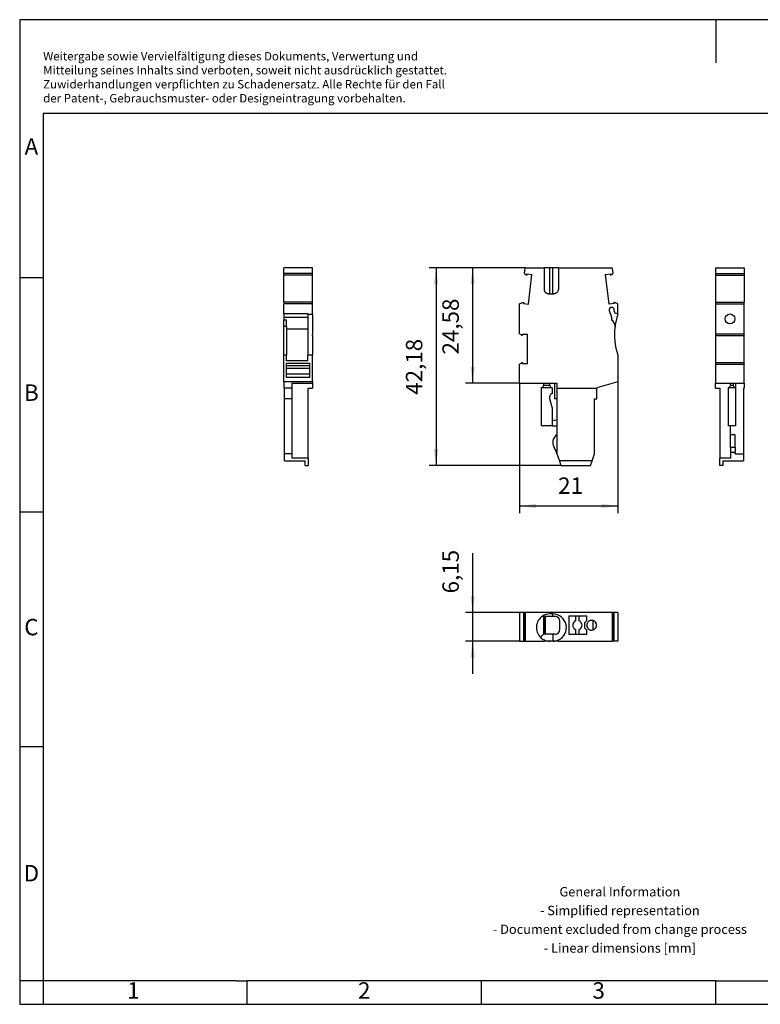
# Model space of a CAD drawing. Units: millimetres. Extents: x -415 to -118, y -267 to -57.
# Drawn here: x -415 to -258, y -267 to -57 of the extents above; entities that cross this region are included whole.
import ezdxf

# ---------------------------------------------------------------- set-up
doc = ezdxf.new("R2010")
doc.units = ezdxf.units.MM
doc.layers.add('1', color=7, linetype='Continuous')
doc.styles.add('CONVERTER_11', font='txt.shx', dxfattribs={"width": 0.9})
doc.dimstyles.new('ME10_DIM_10', dxfattribs={"dimtxt": 3.5, "dimasz": 3.5, "dimexe": 1.5, "dimexo": 0, "dimgap": 1.5, "dimtad": 1, "dimdec": 4, "dimdsep": 46, "dimtxsty": 'CONVERTER_11', "dimsah": 1, "dimcen": 0.09, "dimclrd": 2, "dimclre": 2, "dimclrt": 3, "dimadec": 0, "dimazin": 0, "dimtfac": 1, "dimtdec": 4, "dimtix": 1, "dimtmove": 0, "dimatfit": 3, "dimfxl": 1, "dimtolj": 1, "dimtzin": 0, "dimarcsym": 0})
doc.dimstyles.new('ME10_DIM_11', dxfattribs={"dimtxt": 3.5, "dimasz": 3.5, "dimexe": 1.5, "dimexo": 0, "dimgap": 1.5, "dimtad": 1, "dimdec": 4, "dimdsep": 46, "dimtxsty": 'CONVERTER_11', "dimsah": 1, "dimcen": 0.09, "dimclrd": 2, "dimclre": 2, "dimclrt": 3, "dimadec": 0, "dimazin": 0, "dimtfac": 1, "dimtdec": 4, "dimtix": 1, "dimtmove": 0, "dimatfit": 3, "dimfxl": 1, "dimtolj": 1, "dimtzin": 0, "dimarcsym": 0})
doc.dimstyles.new('ME10_DIM_12', dxfattribs={"dimtxt": 3.5, "dimasz": 3.5, "dimexe": 1.5, "dimexo": 0, "dimgap": 1.5, "dimtad": 1, "dimdsep": 46, "dimtxsty": 'CONVERTER_11', "dimsah": 1, "dimcen": 0.09, "dimclrd": 2, "dimclre": 2, "dimclrt": 3, "dimadec": 0, "dimazin": 0, "dimtfac": 1, "dimtdec": 4, "dimtix": 1, "dimtmove": 0, "dimatfit": 3, "dimfxl": 1, "dimtolj": 1, "dimtzin": 0, "dimarcsym": 0})
doc.dimstyles.new('ME10_DIM_13', dxfattribs={"dimtxt": 3.5, "dimasz": 3.5, "dimexe": 1.5, "dimexo": 0, "dimgap": 1.5, "dimtad": 1, "dimdsep": 46, "dimtxsty": 'CONVERTER_11', "dimsah": 1, "dimcen": 0.09, "dimclrd": 2, "dimclre": 2, "dimclrt": 3, "dimadec": 0, "dimazin": 0, "dimtfac": 1, "dimtdec": 4, "dimtix": 1, "dimtmove": 0, "dimatfit": 3, "dimfxl": 1, "dimtolj": 1, "dimtzin": 0, "dimarcsym": 0})

# ---------------------------------------------------------------- blocks, each defined once
blk = doc.blocks.new('PP_H_4_1_R_OG-select__2', base_point=(-308.89, -189.55))
at = {"color": 7, "linetype": 'Continuous'}
for p, q in [((-308.89, -183.4), (-308.89, -189.55)), ((-308.06, -183.4), (-308.89, -183.4)), ((-308.03, -183.4), (-308.06, -183.4)), ((-308.03, -183.4), (-308.03, -189.55)), ((-307.81, -183.4), (-308.03, -183.4)), ((-307.81, -183.4), (-307.81, -189.55)), ((-307.66, -183.4), (-307.81, -183.4)), ((-307.66, -183.4), (-307.66, -189.55)), ((-289.12, -183.4), (-307.66, -183.4)), ((-304.02, -184.25), (-303.74, -184.25)), ((-303.74, -184.25), (-303.74, -188.05)), ((-303.74, -184.25), (-303.59, -184.25)), ((-303.59, -188.05), (-303.59, -184.25)), ((-303.59, -184.25), (-303.34, -184.25)), ((-303.34, -188.05), (-303.34, -184.25)), ((-303.34, -184.25), (-301.79, -184.25)), ((-301.79, -183.75), (-302.39, -183.75)), ((-301.79, -184.25), (-301.29, -184.25)), ((-298.34, -184.25), (-298.34, -188.05)), ((-296.94, -184.25), (-298.34, -184.25)), ((-296.94, -184.25), (-296.94, -185.24)), ((-296.14, -184.25), (-296.94, -184.25)), ((-296.14, -185.24), (-296.14, -184.25)), ((-294.54, -184.25), (-296.14, -184.25)), ((-294.54, -185.15), (-294.54, -184.25)), ((-289.12, -183.4), (-289.12, -189.55)), ((-288.96, -183.4), (-289.12, -183.4)), ((-288.96, -183.4), (-288.96, -189.55)), ((-288.75, -183.4), (-288.96, -183.4)), ((-288.75, -183.4), (-288.75, -189.55)), ((-287.89, -183.4), (-288.75, -183.4)), ((-287.89, -183.4), (-287.89, -189.55)), ((-294.94, -185.55), (-294.54, -185.15)), ((-294.94, -186.75), (-294.94, -185.55)), ((-294.64, -187.05), (-294.94, -186.75)), ((-293.19, -187.16), (-293.19, -185.15)), ((-303.79, -188.05), (-304.44, -188.7)), ((-303.74, -188.05), (-303.79, -188.05)), ((-303.59, -188.05), (-303.74, -188.05)), ((-303.34, -188.05), (-303.59, -188.05)), ((-301.79, -188.05), (-303.34, -188.05)), ((-301.29, -188.05), (-301.79, -188.05)), ((-298.34, -188.05), (-296.94, -188.05)), ((-296.94, -187.07), (-296.94, -188.05)), ((-296.94, -188.05), (-296.14, -188.05)), ((-296.14, -188.05), (-296.14, -187.07)), ((-296.14, -188.05), (-294.54, -188.05)), ((-294.54, -187.15), (-294.64, -187.05)), ((-294.54, -188.05), (-294.54, -187.15)), ((-308.89, -189.55), (-308.03, -189.55)), ((-308.03, -189.55), (-307.81, -189.55)), ((-307.81, -189.55), (-307.66, -189.55)), ((-307.66, -189.55), (-303.59, -189.55)), ((-303.59, -189.29), (-303.59, -189.55)), ((-302.39, -189.55), (-303.59, -189.55)), ((-301.79, -189.55), (-302.39, -189.55)), ((-300.59, -189.55), (-302.39, -189.55)), ((-301.73, -189.55), (-301.79, -189.55)), ((-300.59, -189.55), (-300.59, -189.29)), ((-300.59, -189.55), (-289.12, -189.55)), ((-288.96, -189.55), (-289.12, -189.55)), ((-288.75, -189.55), (-288.96, -189.55)), ((-287.89, -189.55), (-288.75, -189.55))]:
    blk.add_line(p, q, dxfattribs=at)
at = {"color": 2, "linetype": 'Continuous'}
for p, q in [((-301.79, -184.25), (-301.79, -183.75)), ((-301.79, -188.05), (-301.79, -189.55))]:
    blk.add_line(p, q, dxfattribs=at)
at = {"color": 7, "linetype": 'Continuous'}
for centre, radius, start, end in [((-302.39, -186.65), 2.9, 124.1484, 225), ((-302.39, -186.65), 2.9, 90, 124.1484), ((-301.79, -186.65), 2.9, 294.4433, 90), ((-301.29, -185.25), 1, 360, 90), ((-296.54, -186.15), 1, 113.5782, 246.4218), ((-296.54, -186.15), 1, 293.5782, 66.4218), ((-293.49, -186.15), 1.05, 163.396, 286.7862), ((-293.49, -186.15), 1.05, 73.2138, 163.396), ((-293.49, -186.15), 1.05, 286.7862, 73.2138), ((-302.39, -186.65), 2.9, 225, 245.5567), ((-301.29, -187.05), 1, 270, 360), ((-302.39, -186.65), 2.9, 245.5567, 268.9302), ((-302.39, -186.65), 2.9, 268.9302, 270), ((-301.79, -186.65), 2.9, 271.0717, 294.4433)]:
    blk.add_arc(centre, radius, start, end, dxfattribs=at)
blk.add_open_spline([(-300.29, -187.05), (-300.29, -187.01), (-300.29, -186.92), (-300.29, -186.79), (-300.29, -186.66), (-300.29, -186.48), (-300.29, -186.27), (-300.29, -186.04), (-300.29, -185.82), (-300.29, -185.62), (-300.29, -185.43), (-300.29, -185.31), (-300.29, -185.25)], degree=3, knots=[0, 0, 0, 0, 0.125994, 0.256953, 0.391701, 0.526638, 0.784195, 1.020673, 1.235625, 1.434304, 1.621689, 1.8, 1.8, 1.8, 1.8], dxfattribs=at)
blk = doc.blocks.new('*D17')
at = {"layer": '1', "color": 2, "linetype": 'Continuous'}
for p, q in [((-318.89, -170.79), (-318.89, -183.4)), ((-308.89, -183.4), (-320.39, -183.4)), ((-318.89, -183.4), (-318.89, -189.55)), ((-308.89, -189.55), (-320.39, -189.55)), ((-318.89, -189.55), (-318.89, -196.55))]:
    blk.add_line(p, q, dxfattribs=at)
at = {"layer": '1', "color": 2}
for points in [[(-319.35, -179.9), (-318.43, -179.9), (-318.89, -183.4)], [(-318.43, -193.05), (-319.35, -193.05), (-318.89, -189.55)]]:
    blk.add_solid(points, dxfattribs=at)
at = {"layer": '1', "color": 3, "insert": (-320.74, -179.36), "char_height": 3.5, "attachment_point": 7, "rotation": 90, "line_spacing_factor": 0.60024, "style": 'CONVERTER_11'}
blk.add_mtext('6,15', dxfattribs=at)
blk = doc.blocks.new('PP_H_4_1_R_OG-select__4', base_point=(-267.08, -152.09))
at = {"color": 7, "linetype": 'Continuous'}
for p, q in [((-267.08, -109.91), (-260.93, -109.91)), ((-267.08, -109.91), (-267.08, -111.14)), ((-267.08, -111.14), (-260.93, -111.14)), ((-267.08, -111.14), (-267.08, -111.51)), ((-260.93, -109.91), (-260.93, -111.14)), ((-260.93, -111.14), (-260.93, -111.51)), ((-267.08, -111.51), (-267.08, -117.25)), ((-267.08, -111.51), (-260.93, -111.51)), ((-260.93, -111.51), (-260.93, -117.25)), ((-267.08, -117.25), (-267.08, -117.61)), ((-267.08, -117.25), (-260.93, -117.25)), ((-260.93, -117.61), (-260.93, -117.25)), ((-267.08, -117.61), (-267.08, -124)), ((-267.08, -117.61), (-260.93, -117.61)), ((-260.93, -124), (-260.93, -117.61)), ((-267.08, -124), (-267.08, -124.09)), ((-267.08, -124), (-260.93, -124)), ((-267.08, -124.09), (-267.08, -124.36)), ((-267.08, -124.36), (-267.08, -130.14)), ((-267.08, -124.36), (-260.93, -124.36)), ((-260.93, -124), (-260.93, -124.09)), ((-260.93, -124.36), (-260.93, -124.09)), ((-260.93, -130.14), (-260.93, -124.36)), ((-267.08, -130.14), (-260.93, -130.14)), ((-267.08, -130.14), (-267.08, -130.41)), ((-260.93, -130.41), (-260.93, -130.14)), ((-267.08, -130.41), (-267.08, -130.5)), ((-267.08, -130.5), (-260.93, -130.5)), ((-267.08, -130.5), (-267.08, -134.49)), ((-260.93, -130.41), (-260.93, -130.5)), ((-260.93, -134.49), (-260.93, -130.5)), ((-267.08, -134.49), (-263.9, -134.49)), ((-267.08, -135.59), (-267.08, -134.49)), ((-267.08, -135.59), (-266.13, -135.59)), ((-266.13, -135.59), (-266.13, -150.49)), ((-262.8, -135.49), (-264.4, -135.49)), ((-264.4, -135.49), (-264.4, -143.59)), ((-263.9, -134.99), (-263.9, -134.49)), ((-263.9, -134.49), (-263.3, -134.49)), ((-263.3, -134.49), (-262.8, -134.49)), ((-263.3, -134.49), (-263.3, -134.99)), ((-262.8, -134.49), (-260.93, -134.49)), ((-262.8, -134.49), (-262.8, -135.49)), ((-262.8, -135.49), (-262.8, -143.59)), ((-260.93, -135.59), (-261.08, -135.59)), ((-261.08, -135.59), (-261.08, -149.59)), ((-260.93, -134.49), (-260.93, -135.59)), ((-263.9, -143.59), (-264.4, -143.59)), ((-262.8, -143.59), (-263.9, -143.59)), ((-263.9, -145.52), (-263.9, -143.59)), ((-263.9, -148.25), (-263.9, -145.52)), ((-262.9, -145.52), (-263.9, -145.52)), ((-262.9, -148.25), (-262.9, -145.52)), ((-263.9, -148.25), (-263.9, -149.32)), ((-262.9, -148.25), (-262.9, -149.32)), ((-263.9, -150.49), (-266.13, -150.49)), ((-266.13, -152.09), (-266.13, -150.49)), ((-265.48, -151.09), (-265.48, -152.09)), ((-265.48, -151.09), (-261.08, -151.09)), ((-263.9, -149.32), (-263.9, -150.49)), ((-262.9, -149.59), (-262.9, -149.32)), ((-262.9, -149.59), (-261.08, -149.59)), ((-261.08, -149.59), (-261.08, -151.09)), ((-265.48, -152.09), (-266.13, -152.09))]:
    blk.add_line(p, q, dxfattribs=at)
at = {"color": 2, "linetype": 'Continuous'}
for p, q in [((-263.3, -134.99), (-263.9, -134.99)), ((-262.9, -148.25), (-263.9, -148.25)), ((-262.9, -149.32), (-263.9, -149.32))]:
    blk.add_line(p, q, dxfattribs=at)
at = {"color": 7, "linetype": 'Continuous'}
blk.add_circle((-264, -120.81), 1.05, dxfattribs=at)
for centre, start, end in [((-264.4, -134.99), 270, 0), ((-262.8, -134.99), 180, 270)]:
    blk.add_arc(centre, 0.5, start, end, dxfattribs=at)
blk = doc.blocks.new('SA_Links3', base_point=(-264, -131))
blk.add_blockref('PP_H_4_1_R_OG-select__4', (-267.08, -152.09))
blk = doc.blocks.new('PP_H_4_1_R_OG-select__5', base_point=(-359.18, -152.09))
at = {"color": 7, "linetype": 'Continuous'}
for p, q in [((-353.03, -109.91), (-359.18, -109.91)), ((-359.18, -111.14), (-359.18, -109.91)), ((-359.18, -111.51), (-359.18, -111.14)), ((-353.03, -111.14), (-359.18, -111.14)), ((-353.03, -111.14), (-353.03, -109.91)), ((-353.03, -111.24), (-353.03, -111.14)), ((-353.03, -111.51), (-353.03, -111.24)), ((-359.18, -114.41), (-359.18, -111.51)), ((-353.03, -111.51), (-359.18, -111.51)), ((-353.03, -117.25), (-353.03, -111.51)), ((-359.18, -115.51), (-359.18, -114.41)), ((-359.18, -117.25), (-359.18, -115.51)), ((-353.03, -117.25), (-359.18, -117.25)), ((-359.18, -117.25), (-359.18, -117.52)), ((-359.18, -117.52), (-359.18, -117.61)), ((-353.03, -117.52), (-353.03, -117.25)), ((-353.03, -117.61), (-353.03, -117.52)), ((-353.03, -117.61), (-359.18, -117.61)), ((-359.18, -117.61), (-359.18, -117.65)), ((-359.18, -119.66), (-359.18, -117.65)), ((-359.18, -119.66), (-354.03, -119.66)), ((-359.18, -119.66), (-359.18, -120.48)), ((-354.03, -119.89), (-354.03, -119.66)), ((-353.03, -117.65), (-353.03, -117.61)), ((-353.03, -119.89), (-353.03, -117.65)), ((-359.18, -120.48), (-354.03, -120.48)), ((-359.18, -120.48), (-359.18, -121.07)), ((-358.58, -121.07), (-359.18, -121.07)), ((-359.18, -122.44), (-359.18, -121.07)), ((-358.58, -122.44), (-358.58, -121.07)), ((-353.03, -119.89), (-354.03, -119.89)), ((-354.03, -119.89), (-354.03, -120.48)), ((-354.03, -120.48), (-354.03, -123.04)), ((-353.03, -119.89), (-353.03, -124.09)), ((-359.18, -128.54), (-359.18, -122.44)), ((-358.58, -122.44), (-358.58, -123.04)), ((-354.03, -123.04), (-358.58, -123.04)), ((-358.58, -123.04), (-358.58, -128.54)), ((-354.03, -123.04), (-354.03, -128.54)), ((-353.03, -124.36), (-353.03, -124.09)), ((-353.03, -124.36), (-353.03, -128.54)), ((-358.58, -128.54), (-359.18, -128.54)), ((-359.18, -134.25), (-359.18, -128.54)), ((-358.58, -129.76), (-358.58, -128.54)), ((-354.03, -129.76), (-358.58, -129.76)), ((-353.03, -128.54), (-354.03, -128.54)), ((-354.03, -129.76), (-354.03, -128.54)), ((-353.03, -134.25), (-353.03, -128.54)), ((-358.58, -130.79), (-358.58, -130.29)), ((-358.58, -130.29), (-353.63, -130.29)), ((-353.63, -130.79), (-358.58, -130.79)), ((-358.58, -131.38), (-358.58, -130.79)), ((-358.58, -132.59), (-358.58, -131.38)), ((-353.63, -130.79), (-353.63, -130.29)), ((-353.63, -131.38), (-353.63, -130.79)), ((-353.63, -132.59), (-353.63, -131.38)), ((-353.03, -134.25), (-359.18, -134.25)), ((-359.18, -134.25), (-359.18, -135.49)), ((-353.63, -132.59), (-358.58, -132.59)), ((-358.58, -133.34), (-358.58, -132.59)), ((-353.63, -133.34), (-358.58, -133.34)), ((-353.63, -133.34), (-353.63, -132.59)), ((-353.03, -134.25), (-353.03, -134.49)), ((-359.18, -135.49), (-357.48, -135.49)), ((-359.18, -135.49), (-359.18, -135.59)), ((-359.03, -135.59), (-359.18, -135.59)), ((-359.03, -137.89), (-359.03, -135.59)), ((-357.48, -134.49), (-353.03, -134.49)), ((-357.48, -134.49), (-357.48, -135.49)), ((-357.48, -135.49), (-357.48, -137.89)), ((-353.98, -135.59), (-353.03, -135.59)), ((-353.98, -150.49), (-353.98, -135.59)), ((-353.03, -134.49), (-353.03, -135.59)), ((-357.48, -137.89), (-359.03, -137.89)), ((-359.03, -149.59), (-359.03, -137.89)), ((-357.48, -137.89), (-357.48, -149.59)), ((-357.48, -149.59), (-359.03, -149.59)), ((-359.03, -151.09), (-359.03, -149.59)), ((-359.03, -151.09), (-354.63, -151.09)), ((-357.48, -149.59), (-357.48, -150.49)), ((-353.98, -150.49), (-357.48, -150.49)), ((-354.63, -152.09), (-354.63, -151.09)), ((-353.98, -150.49), (-353.98, -152.09)), ((-354.63, -152.09), (-353.98, -152.09))]:
    blk.add_line(p, q, dxfattribs=at)
at = {"color": 2, "linetype": 'Continuous'}
for p, q in [((-358.58, -122.44), (-359.18, -122.44)), ((-353.63, -131.38), (-358.58, -131.38))]:
    blk.add_line(p, q, dxfattribs=at)
blk = doc.blocks.new('SA_Rechts3', base_point=(-356.11, -131))
blk.add_blockref('PP_H_4_1_R_OG-select__5', (-359.18, -152.09))
blk = doc.blocks.new('PP_H_4_1_R_OG-select__6', base_point=(-308.89, -152.09))
at = {"color": 7, "linetype": 'Continuous'}
for p, q in [((-307.81, -111.14), (-307.66, -109.91)), ((-307.81, -111.14), (-307.32, -111.51)), ((-307.66, -109.91), (-303.59, -109.91)), ((-307.29, -111.24), (-307.32, -111.51)), ((-307.29, -111.24), (-306.23, -111.37)), ((-302.39, -109.91), (-303.59, -109.91)), ((-303.59, -114.41), (-303.59, -109.91)), ((-301.79, -109.91), (-302.39, -109.91)), ((-300.59, -109.91), (-301.79, -109.91)), ((-300.59, -109.91), (-289.12, -109.91)), ((-300.59, -109.91), (-300.59, -114.41)), ((-290.55, -111.37), (-289.49, -111.24)), ((-289.49, -111.24), (-289.45, -111.51)), ((-289.45, -111.51), (-288.96, -111.14)), ((-289.12, -109.91), (-288.96, -111.14)), ((-307, -117.65), (-306.23, -111.37)), ((-289.78, -117.65), (-290.55, -111.37)), ((-308.89, -117.61), (-308.03, -117.25)), ((-308.03, -117.25), (-308.06, -117.52)), ((-308.06, -117.52), (-307, -117.65)), ((-301.79, -115.51), (-302.39, -115.51)), ((-288.72, -117.52), (-289.78, -117.65)), ((-288.75, -117.25), (-288.72, -117.52)), ((-287.89, -117.61), (-288.75, -117.25)), ((-308.89, -124), (-308.89, -117.61)), ((-289.78, -119.01), (-289.29, -120.48)), ((-289.19, -118.36), (-289.3, -118.36)), ((-288.69, -119.16), (-288.69, -118.86)), ((-287.89, -119.66), (-288.19, -119.66)), ((-287.89, -119.66), (-287.89, -117.61)), ((-287.89, -119.89), (-287.89, -119.66)), ((-289.29, -120.48), (-289.29, -121.07)), ((-308.89, -124), (-308.26, -124.36)), ((-308.26, -124.36), (-308.26, -124.09)), ((-308.26, -124.09), (-307.19, -124.09)), ((-307.19, -130.41), (-307.19, -124.09)), ((-308.26, -130.14), (-308.89, -130.5)), ((-308.26, -130.41), (-308.26, -130.14)), ((-287.89, -128.54), (-287.89, -134.25)), ((-308.89, -134.49), (-308.89, -130.5)), ((-307.19, -130.41), (-308.26, -130.41)), ((-287.89, -134.25), (-292.39, -135.49)), ((-308.89, -134.49), (-303.79, -134.49)), ((-301.89, -135.49), (-304.29, -135.49)), ((-304.29, -135.49), (-304.29, -143.59)), ((-303.79, -134.49), (-302.39, -134.49)), ((-303.79, -134.49), (-303.79, -134.99)), ((-302.39, -134.49), (-301.39, -134.49)), ((-302.39, -134.99), (-302.39, -134.49)), ((-301.89, -135.49), (-301.89, -136.79)), ((-301.39, -134.49), (-300.89, -134.49)), ((-301.39, -134.49), (-301.39, -137.89)), ((-300.89, -134.49), (-300.89, -135.59)), ((-300.89, -135.59), (-300.89, -137.89)), ((-300.89, -135.59), (-292.39, -135.59)), ((-292.39, -135.49), (-292.39, -135.59)), ((-292.39, -137.89), (-292.39, -135.59)), ((-302.39, -137.89), (-302.39, -137.29)), ((-301.89, -139.75), (-302.39, -137.89)), ((-300.89, -137.89), (-301.39, -137.89)), ((-300.89, -137.89), (-300.89, -142.39)), ((-292.89, -137.89), (-292.39, -137.89)), ((-292.89, -149.59), (-292.89, -137.89)), ((-301.89, -139.75), (-301.89, -142.59)), ((-300.89, -142.39), (-301.89, -142.59)), ((-301.89, -142.59), (-301.89, -143.59)), ((-300.89, -142.39), (-300.89, -143.59)), ((-301.89, -143.59), (-304.29, -143.59)), ((-301.89, -143.59), (-300.89, -143.59)), ((-300.89, -143.59), (-300.89, -145.52)), ((-300.89, -145.52), (-300.89, -149.59)), ((-300.89, -149.59), (-300.98, -149.32)), ((-300.89, -149.59), (-300.39, -151.09)), ((-293.39, -151.09), (-300.39, -151.09)), ((-300.39, -151.09), (-300.06, -152.09)), ((-293.72, -152.09), (-293.39, -151.09)), ((-293.39, -151.09), (-292.89, -149.59)), ((-300.06, -152.09), (-293.72, -152.09))]:
    blk.add_line(p, q, dxfattribs=at)
at = {"color": 2, "linetype": 'Continuous'}
for p, q in [((-302.39, -115.51), (-302.39, -109.91)), ((-301.79, -115.51), (-301.79, -109.91)), ((-302.39, -134.99), (-303.79, -134.99))]:
    blk.add_line(p, q, dxfattribs=at)
at = {"color": 7, "linetype": 'Continuous'}
for centre, radius, start, end in [((-289.3, -118.86), 0.5, 90, 198.4349), ((-289.19, -118.86), 0.5, 0, 90), ((-288.19, -119.16), 0.5, 180, 270), ((-289.8, -122.26), 1.3, 352.0789, 66.6624), ((-275.79, -124.21), 12.85, 160.3278, 172.0789), ((-275.79, -124.21), 12.85, 172.0789, 199.6722), ((-304.29, -134.99), 0.5, 270, 0), ((-301.89, -134.99), 0.5, 180, 270), ((-301.89, -137.29), 0.5, 90, 180), ((-299.79, -147.19), 2, 123.367, 212.0777), ((-305.72, -150.9), 5, 18.4349, 32.0777)]:
    blk.add_arc(centre, radius, start, end, dxfattribs=at)
for points, knots in [([(-302.39, -115.51), (-302.4, -115.51), (-302.42, -115.51), (-302.47, -115.51), (-302.56, -115.51), (-302.67, -115.51), (-302.78, -115.49), (-302.89, -115.47), (-303, -115.43), (-303.09, -115.38), (-303.19, -115.32), (-303.28, -115.25), (-303.36, -115.16), (-303.43, -115.07), (-303.49, -114.96), (-303.53, -114.86), (-303.56, -114.75), (-303.58, -114.64), (-303.59, -114.53), (-303.59, -114.45), (-303.59, -114.41)], [0, 0, 0, 0, 0.027071, 0.054142, 0.164441, 0.28128, 0.389316, 0.507723, 0.610758, 0.734351, 0.834843, 0.962335, 1.063948, 1.189576, 1.314746, 1.4168, 1.536003, 1.643961, 1.761365, 1.872221, 1.872221, 1.872221, 1.872221]), ([(-300.59, -114.41), (-300.59, -114.45), (-300.59, -114.52), (-300.61, -114.63), (-300.64, -114.74), (-300.69, -114.88), (-300.79, -115.03), (-300.91, -115.17), (-301.02, -115.27), (-301.11, -115.33), (-301.2, -115.39), (-301.31, -115.43), (-301.41, -115.47), (-301.52, -115.49), (-301.62, -115.51), (-301.71, -115.51), (-301.76, -115.51), (-301.78, -115.51), (-301.79, -115.51)], [0, 0, 0, 0, 0.10067, 0.219772, 0.338681, 0.440104, 0.658586, 0.879192, 0.9989, 1.099116, 1.208764, 1.318722, 1.438185, 1.538842, 1.648765, 1.758508, 1.785579, 1.81265, 1.81265, 1.81265, 1.81265])]:
    blk.add_open_spline(points, degree=3, knots=knots, dxfattribs=at)
blk = doc.blocks.new('*D18')
at = {"layer": '1', "color": 2, "linetype": 'Continuous'}
for p, q in [((-287.89, -134.25), (-287.89, -162.22)), ((-308.89, -134.49), (-308.89, -162.22)), ((-308.89, -160.72), (-287.89, -160.72))]:
    blk.add_line(p, q, dxfattribs=at)
at = {"layer": '1', "color": 2}
for points in [[(-305.39, -160.26), (-305.39, -161.19), (-308.89, -160.72)], [(-291.39, -161.19), (-291.39, -160.26), (-287.89, -160.72)]]:
    blk.add_solid(points, dxfattribs=at)
at = {"layer": '1', "color": 3, "insert": (-300.65, -159.22), "char_height": 3.5, "attachment_point": 7, "rotation": 0.0001, "line_spacing_factor": 0.60024, "style": 'CONVERTER_11'}
blk.add_mtext('21', dxfattribs=at)
blk = doc.blocks.new('*D19')
at = {"layer": '1', "color": 2, "linetype": 'Continuous'}
for p, q in [((-307.66, -109.91), (-320.39, -109.91)), ((-318.89, -109.91), (-318.89, -134.49)), ((-308.89, -134.49), (-320.39, -134.49))]:
    blk.add_line(p, q, dxfattribs=at)
at = {"layer": '1', "color": 2}
for points in [[(-318.43, -113.41), (-319.35, -113.41), (-318.89, -109.91)], [(-319.35, -130.99), (-318.43, -130.99), (-318.89, -134.49)]]:
    blk.add_solid(points, dxfattribs=at)
at = {"layer": '1', "color": 3, "insert": (-320.74, -128.41), "char_height": 3.5, "attachment_point": 7, "rotation": 90, "line_spacing_factor": 0.60024, "style": 'CONVERTER_11'}
blk.add_mtext('24,58', dxfattribs=at)
blk = doc.blocks.new('*D20')
at = {"layer": '1', "color": 2, "linetype": 'Continuous'}
for p, q in [((-307.66, -109.91), (-328.18, -109.91)), ((-326.68, -109.91), (-326.68, -152.09)), ((-300.06, -152.09), (-328.18, -152.09))]:
    blk.add_line(p, q, dxfattribs=at)
at = {"layer": '1', "color": 2}
for points in [[(-326.22, -113.41), (-327.15, -113.41), (-326.68, -109.91)], [(-327.15, -148.59), (-326.22, -148.59), (-326.68, -152.09)]]:
    blk.add_solid(points, dxfattribs=at)
at = {"layer": '1', "color": 3, "insert": (-328.53, -137), "char_height": 3.5, "attachment_point": 7, "rotation": 90, "line_spacing_factor": 0.60024, "style": 'CONVERTER_11'}
blk.add_mtext('42,18', dxfattribs=at)
blk = doc.blocks.new('_rahmen', base_point=(-123.5, -267))
at = {"layer": '1', "color": 2, "linetype": 'Continuous'}
for p, q in [((-267, -57), (-415.5, -57)), ((-415.5, -57), (-415.5, -112)), ((-118.5, -57), (-267, -57)), ((-267, -57), (-267, -66.21)), ((-415.5, -112), (-410.5, -112)), ((-415.5, -112), (-415.5, -162)), ((-415.5, -162), (-410.5, -162)), ((-415.5, -162), (-415.5, -212)), ((-415.5, -212), (-410.5, -212)), ((-415.5, -212), (-415.5, -262)), ((-410.5, -262), (-415.5, -262)), ((-415.5, -262), (-415.5, -267)), ((-410.5, -262), (-410.5, -267)), ((-367, -267), (-367, -262)), ((-317, -267), (-317, -262)), ((-267, -267), (-267, -262)), ((-415.5, -267), (-410.5, -267)), ((-410.5, -267), (-367, -267)), ((-367, -267), (-317, -267)), ((-317, -267), (-267, -267)), ((-267, -267), (-217, -267))]:
    blk.add_line(p, q, dxfattribs=at)
at = {"layer": '1', "color": 6, "linetype": 'Continuous'}
for p, q in [((-123.5, -77), (-410.5, -77)), ((-410.5, -77), (-410.5, -112)), ((-410.5, -112), (-410.5, -162)), ((-410.5, -162), (-410.5, -212)), ((-410.5, -212), (-410.5, -262)), ((-375.5, -262), (-410.5, -262)), ((-369.3, -262), (-375.5, -262)), ((-369.3, -262), (-367, -262)), ((-322.04, -262), (-367, -262)), ((-317, -262), (-322.04, -262)), ((-267, -262), (-317, -262)), ((-267, -262), (-253.04, -262))]:
    blk.add_line(p, q, dxfattribs=at)
at = {"layer": '1', "color": 3, "insert": (-410.49, -75.21), "char_height": 1.8, "attachment_point": 7, "line_spacing_factor": 0.996399, "style": 'CONVERTER_11'}
blk.add_mtext('Weitergabe sowie Vervielfältigung dieses Dokuments, Verwertung und \\PMitteilung seines Inhalts sind verboten, soweit nicht ausdrücklich gestattet. \\PZuwiderhandlungen verpflichten zu Schadenersatz. Alle Rechte für den Fall\\Pder Patent-, Gebrauchsmuster- oder Designeintragung vorbehalten.', dxfattribs=at)
at = {"layer": '1', "color": 7, "char_height": 3.5, "attachment_point": 5, "line_spacing_factor": 1.20048, "style": 'CONVERTER_11'}
for s, insert in [('A', (-413, -84.5)), ('B', (-413, -137)), ('C', (-413, -187)), ('D', (-413, -239.5)), ('1', (-391.25, -264.5)), ('2', (-342, -264.5)), ('3', (-292, -264.5))]:
    blk.add_mtext(s, dxfattribs=dict(at, insert=insert))
at = {"layer": '1', "color": 2, "insert": (-287.48, -249.25), "char_height": 2, "attachment_point": 5, "line_spacing_factor": 1.20048, "style": 'CONVERTER_11'}
blk.add_mtext('General Information\\P- Simplified representation\\P- Document excluded from change process\\P- Linear dimensions [mm]', dxfattribs=at)
blk = doc.blocks.new('A4I_CS', base_point=(-123.5, -267))
at = {"layer": '1'}
blk.add_blockref('_rahmen', (-123.5, -267), dxfattribs=at)
blk = doc.blocks.new('Drfsicht3', base_point=(-298.38855, -186.47656))
blk.add_blockref('PP_H_4_1_R_OG-select__2', (-308.88855, -189.55156))
at = {"layer": '1'}
dim = blk.add_linear_dim(base=(-318.88855, -183.40156), p1=(-308.88855, -189.55156), p2=(-308.88855, -183.40156), angle=90, dimstyle='ME10_DIM_10', dxfattribs=at)
dim.commit()
dim.dimension.update_dxf_attribs({"geometry": '*D17', "text_midpoint": (-322.31355, -175.07512), "text_rotation": 90})
blk = doc.blocks.new('Vordans3', base_point=(-298.38855, -131))
blk.add_blockref('PP_H_4_1_R_OG-select__6', (-308.88855, -152.0875))
at = {"layer": '1'}
for base, p1, dimstyle, picture, middle in [((-326.6845367611, -109.9125005457), (-300.0552215948, -152.0875005458), 'ME10_DIM_13', '*D20', (-330.1095367611, -131.1386773492)), ((-318.8885549283, -109.9125005457), (-308.8885549283, -134.4875005458), 'ME10_DIM_12', '*D19', (-322.3135549283, -122.0248017423))]:
    dim = blk.add_linear_dim(base=base, p1=p1, p2=(-307.6617372898, -109.9125005457), angle=90, dimstyle=dimstyle, dxfattribs=at)
    dim.commit()
    dim.dimension.update_dxf_attribs({"geometry": picture, "text_midpoint": middle, "text_rotation": 90})
dim = blk.add_linear_dim(base=(-308.88855, -160.72488), p1=(-287.88855, -134.24955), p2=(-308.88855, -134.4875), dimstyle='ME10_DIM_11', dxfattribs=at)
dim.commit()
dim.dimension.update_dxf_attribs({"geometry": '*D18', "text_midpoint": (-298.554, -157.47488), "text_rotation": 0.0001389})
blk = doc.blocks.new('1')
for name, p in [('A4I_CS', (-123.5, -267)), ('SA_Rechts3', (-356.108002, -131)), ('Vordans3', (-298.388555, -131)), ('SA_Links3', (-264, -131)), ('Drfsicht3', (-298.388555, -186.476565))]:
    blk.add_blockref(name, p)

msp = doc.modelspace()

# ---------------------------------------------------------------- block references
at = {"layer": '1'}
msp.add_blockref('1', (0, 0), dxfattribs=at)

doc.saveas('drawing.dxf')
